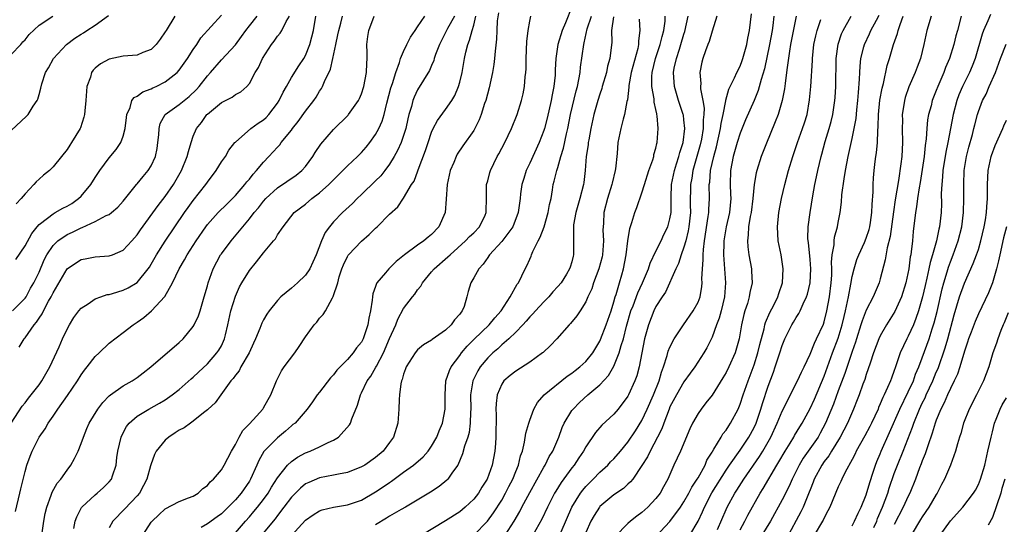
# Model space of a CAD drawing. Units: inches. Extents: x 2580000 to 2583000, y 1524000 to 1527000.
# Drawn here: x 2580664 to 2580805, y 1525277 to 1525349 of the extents above; entities that cross this region are included whole.
import ezdxf

# ---------------------------------------------------------------- set-up
doc = ezdxf.new("R2010")
doc.units = ezdxf.units.IN
doc.header["$MEASUREMENT"] = 0
doc.layers.add('LD25801524_2ft', color=31, linetype='Continuous')

msp = doc.modelspace()

# ---------------------------------------------------------------- linework, layer by layer
at = {"layer": 'LD25801524_2ft'}
for points, elevation in [([(2580743, 1525350.36), (2580742.08, 1525348.08), (2580741.61, 1525347), (2580740.99, 1525345), (2580740.71, 1525343), (2580740.63, 1525341.37), (2580740.61, 1525340.61), (2580740.43, 1525339), (2580740.18, 1525337.82), (2580740.06, 1525337), (2580739.5, 1525334.5), (2580739.1, 1525333), (2580739, 1525332.7), (2580738.33, 1525331), (2580737, 1525328.06), (2580736.49, 1525327), (2580736.13, 1525325.87), (2580735.85, 1525325), (2580735.69, 1525323.69), (2580735.62, 1525323), (2580735.35, 1525321), (2580734.6, 1525319), (2580733, 1525316.88), (2580731.27, 1525315), (2580731.17, 1525314.83), (2580731, 1525314.61), (2580730.36, 1525313.64), (2580729.71, 1525313), (2580729, 1525311.72), (2580728.57, 1525311), (2580728.22, 1525309.78), (2580728.04, 1525309), (2580727.63, 1525307.63), (2580727.37, 1525307), (2580727.19, 1525306.81), (2580727, 1525306.51), (2580726.28, 1525305.72), (2580725.79, 1525305), (2580725, 1525304.25), (2580723.09, 1525302.91), (2580723, 1525302.82), (2580721.86, 1525302.14), (2580721, 1525301.42), (2580720.65, 1525301), (2580719.38, 1525299), (2580719.29, 1525298.71), (2580719, 1525297.96), (2580718.8, 1525297.2), (2580718.7, 1525297), (2580718.61, 1525296.61), (2580718.4, 1525295), (2580718.36, 1525294.36), (2580718.33, 1525293), (2580718.2, 1525291), (2580717.58, 1525289), (2580717, 1525288.2), (2580716.07, 1525287), (2580715, 1525286.08), (2580713.46, 1525285), (2580713, 1525284.73), (2580711, 1525283.95), (2580709.72, 1525283.72), (2580709, 1525283.57), (2580707, 1525283.19), (2580705.47, 1525282.54), (2580705, 1525282.31), (2580704.28, 1525281.72), (2580703, 1525280.45), (2580701.91, 1525279), (2580701, 1525277.82), (2580700.66, 1525277.34), (2580698.74, 1525275)], 8238), ([(2580663, 1525332.72), (2580665.22, 1525334.78), (2580665.43, 1525335), (2580666.17, 1525336.17), (2580666.73, 1525337), (2580666.81, 1525337.19), (2580667, 1525337.86), (2580667.24, 1525338.76), (2580667.38, 1525339.38), (2580667.89, 1525341), (2580668.34, 1525341.66), (2580669.05, 1525343), (2580670.9, 1525345), (2580672.11, 1525345.89), (2580673, 1525346.46), (2580673.34, 1525346.66), (2580673.79, 1525347), (2580675, 1525347.75), (2580676.9, 1525349.1)], 8264), ([(2580663, 1525343.56), (2580664.38, 1525345), (2580664.66, 1525345.34), (2580665, 1525345.67), (2580665.6, 1525346.4), (2580667, 1525347.75), (2580668.97, 1525349.03)], 8266), ([(2580663.03, 1525291), (2580664.59, 1525293.41), (2580665, 1525293.9), (2580665.47, 1525294.53), (2580665.88, 1525295), (2580667, 1525296.43), (2580667.4, 1525297), (2580667.97, 1525298.03), (2580668.53, 1525299), (2580669.86, 1525301.86), (2580670.35, 1525303), (2580671, 1525304.4), (2580671.32, 1525305), (2580671.94, 1525306.06), (2580672.65, 1525307), (2580673, 1525307.4), (2580674.01, 1525308.01), (2580675, 1525308.7), (2580675.8, 1525309), (2580676.69, 1525309.31), (2580677, 1525309.35), (2580677.48, 1525309.48), (2580679, 1525309.96), (2580679.72, 1525310.28), (2580681, 1525311.04), (2580682.58, 1525313), (2580682.75, 1525313.25), (2580683, 1525313.66), (2580683.75, 1525315), (2580685, 1525316.95), (2580686.37, 1525319), (2580687.74, 1525321), (2580688.26, 1525321.74), (2580689, 1525322.72), (2580690.78, 1525325), (2580691, 1525325.33), (2580692.24, 1525327), (2580693, 1525328.23), (2580693.57, 1525329), (2580694.09, 1525329.91), (2580694.94, 1525331), (2580695, 1525331.07), (2580697.19, 1525333), (2580698.25, 1525333.75), (2580699, 1525334.23), (2580699.41, 1525334.59), (2580699.79, 1525335), (2580701, 1525336.61), (2580701.25, 1525337), (2580701.8, 1525338.2), (2580702.28, 1525339), (2580703, 1525340.29), (2580704.04, 1525341.96), (2580704.76, 1525343), (2580705, 1525343.42), (2580705.64, 1525345), (2580705.93, 1525346.07), (2580706.15, 1525347), (2580706.46, 1525349)], 8254), ([(2580663.21, 1525307), (2580665, 1525308.8), (2580665.14, 1525309), (2580665.77, 1525310.23), (2580666.24, 1525311), (2580667, 1525312.53), (2580667.73, 1525314.27), (2580668.11, 1525315), (2580669, 1525316.34), (2580669.68, 1525317), (2580671, 1525317.89), (2580671.77, 1525318.23), (2580673, 1525318.84), (2580673.13, 1525318.87), (2580675, 1525319.74), (2580676.58, 1525320.58), (2580677, 1525320.76), (2580677.33, 1525321), (2580678.22, 1525321.79), (2580679, 1525322.65), (2580680.88, 1525325), (2580681, 1525325.13), (2580681.84, 1525326.16), (2580682.58, 1525327), (2580683, 1525327.66), (2580683.61, 1525329), (2580683.83, 1525330.17), (2580683.96, 1525331), (2580684.08, 1525332.08), (2580684.11, 1525333), (2580684.29, 1525333.71), (2580685, 1525335), (2580687, 1525336.41), (2580687.69, 1525337), (2580688.42, 1525337.58), (2580689.44, 1525338.56), (2580689.82, 1525339), (2580691, 1525340.51), (2580691.46, 1525341), (2580693, 1525342.78), (2580695, 1525344.92), (2580695.89, 1525346.11), (2580696.5, 1525347), (2580697, 1525347.66), (2580698.13, 1525349)], 8258), ([(2580663.64, 1525278.36), (2580664.25, 1525281), (2580664.38, 1525281.62), (2580665, 1525284.08), (2580665.27, 1525285), (2580665.73, 1525286.27), (2580666.03, 1525287), (2580667.02, 1525289), (2580667.85, 1525290.15), (2580668.3, 1525291), (2580669, 1525291.98), (2580669.67, 1525293), (2580671.06, 1525294.94), (2580672.5, 1525297), (2580673, 1525297.85), (2580673.47, 1525298.53), (2580673.85, 1525299), (2580675, 1525300.51), (2580675.55, 1525301), (2580677, 1525302.38), (2580679, 1525303.89), (2580680.4, 1525305), (2580681, 1525305.37), (2580681.95, 1525306.05), (2580683.02, 1525306.98), (2580684.94, 1525309.06), (2580686.02, 1525311), (2580686.97, 1525313), (2580687.74, 1525314.26), (2580688.14, 1525315), (2580689.41, 1525317), (2580690.77, 1525319), (2580691, 1525319.3), (2580692.56, 1525321), (2580693.77, 1525322.23), (2580694.57, 1525323), (2580695, 1525323.47), (2580696.33, 1525325), (2580696.62, 1525325.38), (2580697, 1525325.8), (2580697.52, 1525326.48), (2580698.02, 1525327), (2580699, 1525328.2), (2580699.76, 1525329), (2580701, 1525330.35), (2580701.32, 1525330.68), (2580701.55, 1525331), (2580703, 1525332.76), (2580703.17, 1525333), (2580703.98, 1525334.02), (2580705, 1525335.48), (2580706.17, 1525337), (2580706.52, 1525337.48), (2580707, 1525338.32), (2580707.28, 1525338.72), (2580707.43, 1525339), (2580707.71, 1525339.71), (2580708.55, 1525341.45), (2580708.91, 1525343), (2580709.32, 1525345), (2580709.64, 1525346.36), (2580709.74, 1525347), (2580710.03, 1525348.03), (2580710.28, 1525349)], 8252), ([(2580663.67, 1525314.33), (2580665, 1525316.25), (2580665.97, 1525318.02), (2580666.74, 1525319), (2580667, 1525319.3), (2580668.2, 1525320.2), (2580669, 1525320.84), (2580669.31, 1525321), (2580670.37, 1525321.63), (2580671, 1525321.93), (2580671.67, 1525322.33), (2580672.64, 1525323), (2580673, 1525323.34), (2580674.39, 1525325), (2580675, 1525326.02), (2580675.64, 1525327), (2580677, 1525328.83), (2580678, 1525330), (2580678.66, 1525331), (2580679, 1525331.93), (2580679.3, 1525333), (2580679.45, 1525334.55), (2580679.51, 1525335), (2580679.99, 1525335.99), (2580680.24, 1525337), (2580680.57, 1525337.43), (2580681, 1525337.6), (2580681.78, 1525338.22), (2580683, 1525338.65), (2580683.22, 1525338.78), (2580683.72, 1525339), (2580685, 1525339.65), (2580686.71, 1525341), (2580687, 1525341.33), (2580687.68, 1525342.32), (2580688.17, 1525343), (2580689, 1525344.29), (2580689.5, 1525345), (2580690.09, 1525345.91), (2580693, 1525349.17)], 8260), ([(2580686.35, 1525349), (2580685.11, 1525347), (2580685, 1525346.8), (2580684.28, 1525345.72), (2580683.71, 1525345), (2580683, 1525344.28), (2580681.82, 1525343.82), (2580681, 1525343.48), (2580679, 1525343.31), (2580677, 1525342.91), (2580675.77, 1525342.23), (2580675, 1525341.61), (2580674.7, 1525341.3), (2580674.49, 1525341), (2580674.31, 1525340.31), (2580673.82, 1525339), (2580673.68, 1525337), (2580673.5, 1525335.5), (2580673.49, 1525335), (2580673.4, 1525334.6), (2580672.89, 1525333.11), (2580672.84, 1525333), (2580671.64, 1525331), (2580671.37, 1525330.63), (2580671, 1525329.99), (2580670.21, 1525329), (2580669, 1525327.52), (2580668.47, 1525327), (2580667.64, 1525326.36), (2580667, 1525325.8), (2580666.59, 1525325.41), (2580666.26, 1525325), (2580665, 1525323.7), (2580664.42, 1525323), (2580663.72, 1525322.28)], 8262), ([(2580664.17, 1525301.83), (2580664.87, 1525303), (2580665, 1525303.15), (2580666.3, 1525305), (2580666.63, 1525305.37), (2580667, 1525305.95), (2580667.45, 1525306.55), (2580667.64, 1525307), (2580668.36, 1525308.36), (2580668.73, 1525309), (2580669, 1525309.55), (2580671, 1525313), (2580672.18, 1525313.82), (2580673, 1525314.34), (2580673.58, 1525314.42), (2580675, 1525314.72), (2580677, 1525314.83), (2580677.45, 1525315), (2580679, 1525315.65), (2580680.22, 1525317), (2580680.6, 1525317.4), (2580681, 1525317.86), (2580681.46, 1525318.54), (2580683.99, 1525322.01), (2580685, 1525323.3), (2580686.18, 1525325), (2580687.32, 1525327), (2580688.13, 1525329), (2580688.29, 1525329.71), (2580688.67, 1525331), (2580689, 1525331.89), (2580689.47, 1525333), (2580690.15, 1525333.85), (2580690.94, 1525335), (2580691, 1525335.06), (2580693, 1525336.73), (2580694.52, 1525337.48), (2580695, 1525337.83), (2580695.77, 1525338.23), (2580696.65, 1525339), (2580697, 1525339.4), (2580697.83, 1525341), (2580698.28, 1525341.72), (2580698.87, 1525343), (2580700.16, 1525345), (2580700.52, 1525345.48), (2580701, 1525346.15), (2580701.39, 1525346.61), (2580701.61, 1525347), (2580702.24, 1525348.24), (2580702.72, 1525349)], 8256), ([(2580667.32, 1525274.68), (2580667.67, 1525277), (2580667.88, 1525278.12), (2580668.08, 1525279), (2580668.72, 1525280.72), (2580668.86, 1525281.14), (2580669.6, 1525282.4), (2580670.08, 1525283), (2580671, 1525284.3), (2580671.53, 1525285), (2580672.06, 1525285.94), (2580672.58, 1525287), (2580673, 1525288.08), (2580673.33, 1525289), (2580673.8, 1525290.2), (2580674.14, 1525291), (2580675.36, 1525293), (2580676.08, 1525293.92), (2580677, 1525294.86), (2580677.17, 1525295), (2580679, 1525296.29), (2580680.27, 1525297), (2580681, 1525297.47), (2580681.86, 1525298.14), (2580682.94, 1525299), (2580685, 1525300.78), (2580685.28, 1525301), (2580687, 1525302.5), (2580687.53, 1525303), (2580689, 1525304.77), (2580689.14, 1525305), (2580689.72, 1525306.28), (2580689.96, 1525307), (2580690.56, 1525309), (2580691, 1525310.57), (2580691.1, 1525311), (2580691.81, 1525313), (2580692.9, 1525315), (2580693, 1525315.15), (2580694.38, 1525317), (2580695.6, 1525318.4), (2580696.05, 1525319), (2580697, 1525320.11), (2580697.69, 1525321), (2580698.29, 1525321.71), (2580699, 1525322.62), (2580699.35, 1525323), (2580701, 1525324.56), (2580703.65, 1525326.35), (2580704.46, 1525327), (2580705, 1525327.59), (2580706.04, 1525329), (2580706.4, 1525329.6), (2580707.21, 1525330.79), (2580709, 1525332.84), (2580711.08, 1525334.92), (2580711.16, 1525335), (2580712.55, 1525337), (2580712.7, 1525337.3), (2580713, 1525337.97), (2580713.33, 1525339), (2580713.72, 1525341), (2580713.74, 1525342.26), (2580713.79, 1525343), (2580713.81, 1525343.81), (2580713.74, 1525345), (2580713.88, 1525346.12), (2580714.05, 1525347), (2580714.82, 1525349)], 8250), ([(2580671.96, 1525275.96), (2580672.14, 1525277), (2580672.36, 1525277.64), (2580673.05, 1525278.95), (2580673.1, 1525279), (2580675, 1525280.78), (2580675.29, 1525281), (2580676.2, 1525281.8), (2580677, 1525282.59), (2580677.33, 1525283), (2580677.45, 1525283.45), (2580677.98, 1525285), (2580678.09, 1525286.09), (2580678.24, 1525287), (2580678.7, 1525289), (2580678.79, 1525289.21), (2580679.48, 1525290.52), (2580679.87, 1525291), (2580681, 1525291.99), (2580682.67, 1525293), (2580684.18, 1525293.82), (2580685, 1525294.33), (2580685.97, 1525295), (2580687, 1525295.8), (2580688.7, 1525297.3), (2580689, 1525297.54), (2580689.74, 1525298.27), (2580691, 1525299.46), (2580692.37, 1525301), (2580692.63, 1525301.37), (2580693, 1525302.02), (2580693.47, 1525303), (2580693.59, 1525303.59), (2580693.93, 1525305), (2580694.35, 1525307), (2580695, 1525309.11), (2580695.59, 1525310.41), (2580695.93, 1525311), (2580697, 1525312.74), (2580698.03, 1525313.97), (2580699, 1525315.26), (2580700.44, 1525317), (2580700.71, 1525317.29), (2580701, 1525317.84), (2580701.8, 1525319), (2580703.39, 1525321), (2580705, 1525322.23), (2580705.9, 1525323), (2580707, 1525323.83), (2580708.33, 1525325), (2580708.66, 1525325.34), (2580709, 1525325.7), (2580710.34, 1525327), (2580711, 1525327.67), (2580712.43, 1525329), (2580713, 1525329.56), (2580713.66, 1525330.34), (2580714.18, 1525331), (2580715, 1525332.13), (2580715.46, 1525333), (2580715.94, 1525334.06), (2580716.22, 1525335), (2580716.61, 1525336.61), (2580717.2, 1525338.8), (2580717.42, 1525339.42), (2580717.88, 1525341), (2580718.42, 1525342.42), (2580718.57, 1525343), (2580719, 1525344), (2580719.48, 1525345), (2580719.99, 1525346.01), (2580720.63, 1525347), (2580721, 1525347.51), (2580722.01, 1525349)], 8248), ([(2580726.25, 1525349), (2580725.28, 1525347.28), (2580724.11, 1525345), (2580723.57, 1525343.57), (2580723.38, 1525343), (2580723.31, 1525342.69), (2580723, 1525342.01), (2580722.71, 1525341.29), (2580721, 1525338.54), (2580720.51, 1525337.49), (2580720.34, 1525337), (2580720.12, 1525336.12), (2580719.77, 1525335), (2580719.61, 1525334.39), (2580719.31, 1525333), (2580719, 1525332.01), (2580718.65, 1525331), (2580718.14, 1525329.86), (2580717.66, 1525329), (2580717, 1525327.94), (2580716.3, 1525327), (2580715.73, 1525326.27), (2580715, 1525325.54), (2580713, 1525323.6), (2580712.36, 1525323), (2580711.69, 1525322.31), (2580710.28, 1525321), (2580709, 1525319.67), (2580708.44, 1525319), (2580707.83, 1525318.17), (2580707.3, 1525317), (2580706.51, 1525315), (2580706.07, 1525313.93), (2580705.6, 1525313), (2580705, 1525312.08), (2580703.87, 1525311), (2580703, 1525310.24), (2580701.5, 1525309), (2580701, 1525308.48), (2580699.81, 1525307), (2580699.49, 1525306.51), (2580699, 1525305.7), (2580698.76, 1525305.24), (2580698.49, 1525304.49), (2580697.88, 1525303), (2580697.59, 1525302.41), (2580696.96, 1525301), (2580695.79, 1525299), (2580695.54, 1525298.46), (2580695, 1525297.82), (2580694.67, 1525297.33), (2580694.37, 1525297), (2580692.92, 1525295), (2580692.12, 1525293.88), (2580691.14, 1525293), (2580691, 1525292.86), (2580690.45, 1525292.45), (2580689, 1525291.28), (2580688.58, 1525291), (2580687.68, 1525290.32), (2580687, 1525289.99), (2580686.41, 1525289.59), (2580685.49, 1525289), (2580685, 1525288.56), (2580683.71, 1525287), (2580683.47, 1525286.53), (2580682.94, 1525285.06), (2580682.91, 1525284.91), (2580682.37, 1525283), (2580681.91, 1525282.09), (2580681.32, 1525281), (2580681, 1525280.62), (2580679.25, 1525278.75), (2580677.51, 1525277), (2580677, 1525276.04)], 8246), ([(2580681.8, 1525275), (2580683, 1525276.84), (2580683.12, 1525277), (2580684.08, 1525277.92), (2580685, 1525278.78), (2580687, 1525279.83), (2580688.31, 1525280.31), (2580689, 1525280.59), (2580689.7, 1525281), (2580690.35, 1525281.65), (2580691, 1525282.07), (2580691.41, 1525282.59), (2580691.87, 1525283), (2580693, 1525284.34), (2580693.4, 1525285), (2580694.45, 1525287), (2580695, 1525287.93), (2580695.55, 1525289), (2580696.08, 1525289.92), (2580697, 1525290.9), (2580698, 1525292), (2580698.9, 1525293), (2580699, 1525293.16), (2580699.66, 1525294.34), (2580700.05, 1525295), (2580700.85, 1525297), (2580701.57, 1525298.43), (2580701.98, 1525299), (2580703.47, 1525301), (2580704.11, 1525301.89), (2580705, 1525303.31), (2580706.24, 1525305), (2580706.6, 1525305.4), (2580707, 1525305.94), (2580707.53, 1525306.47), (2580707.84, 1525307), (2580708.85, 1525308.85), (2580708.97, 1525309.03), (2580709.6, 1525311), (2580709.83, 1525311.83), (2580710.2, 1525313), (2580710.42, 1525313.58), (2580711, 1525314.77), (2580711.08, 1525314.92), (2580711.15, 1525315), (2580713, 1525316.95), (2580714.11, 1525317.89), (2580715, 1525318.78), (2580715.24, 1525319), (2580717, 1525320.77), (2580718.17, 1525321.83), (2580719, 1525323.07), (2580720.15, 1525325), (2580720.49, 1525325.51), (2580721.05, 1525326.95), (2580721.09, 1525327.09), (2580722.14, 1525329.86), (2580722.5, 1525331), (2580723, 1525332.47), (2580723.24, 1525333), (2580723.85, 1525334.15), (2580725, 1525335.71), (2580725.87, 1525337), (2580726.29, 1525337.71), (2580726.82, 1525339), (2580727, 1525339.63), (2580727.34, 1525341), (2580727.7, 1525343), (2580727.88, 1525343.88), (2580728.16, 1525345), (2580728.42, 1525345.58), (2580728.78, 1525347), (2580729, 1525347.74), (2580729.31, 1525349)], 8244), ([(2580732.52, 1525349.48), (2580732.36, 1525348.36), (2580732.28, 1525347), (2580732.26, 1525345.74), (2580732.04, 1525344.04), (2580731.98, 1525343), (2580731.87, 1525342.13), (2580731.67, 1525341), (2580731.19, 1525338.81), (2580730.71, 1525337), (2580730.55, 1525336.55), (2580730.07, 1525335), (2580729.77, 1525334.23), (2580729.16, 1525333), (2580729, 1525332.74), (2580727.45, 1525330.55), (2580726.66, 1525329.34), (2580726.49, 1525329), (2580726.17, 1525328.17), (2580725.66, 1525327), (2580725.2, 1525325), (2580725.09, 1525322.91), (2580724.94, 1525321), (2580724.03, 1525319), (2580723, 1525317.9), (2580722.49, 1525317.51), (2580721.91, 1525317), (2580721, 1525316.36), (2580719.14, 1525315), (2580717.95, 1525314.05), (2580716.9, 1525313), (2580716.42, 1525312.42), (2580715.2, 1525311), (2580715.12, 1525310.88), (2580715, 1525310.49), (2580714.59, 1525309.41), (2580714.54, 1525309), (2580714.52, 1525308.52), (2580714.28, 1525307), (2580714.05, 1525305.95), (2580713.92, 1525305), (2580713.23, 1525303), (2580713, 1525302.55), (2580712.3, 1525301.7), (2580711.81, 1525301), (2580711, 1525300.07), (2580709.49, 1525298.52), (2580709, 1525297.87), (2580708.57, 1525297.43), (2580707, 1525295.38), (2580706.68, 1525295), (2580706, 1525294), (2580705.23, 1525293), (2580703.51, 1525291), (2580703.22, 1525290.78), (2580703, 1525290.62), (2580702.15, 1525289.85), (2580701, 1525288.91), (2580699.08, 1525286.92), (2580698.34, 1525285.66), (2580698.06, 1525285), (2580697.17, 1525283), (2580697, 1525282.71), (2580695.84, 1525281), (2580695, 1525280.03), (2580693.99, 1525279), (2580693, 1525278.06), (2580692.39, 1525277.61), (2580691, 1525276.61), (2580690.1, 1525276.1)], 8242), ([(2580695, 1525275.34), (2580696.43, 1525277), (2580697, 1525277.62), (2580697.64, 1525278.36), (2580698.17, 1525279), (2580699, 1525280.08), (2580699.66, 1525281), (2580700.15, 1525281.85), (2580701, 1525283.19), (2580702.45, 1525285), (2580703, 1525285.52), (2580703.87, 1525286.13), (2580705, 1525286.73), (2580705.66, 1525287), (2580707, 1525287.61), (2580708.23, 1525288.23), (2580709, 1525288.56), (2580709.72, 1525289), (2580711.27, 1525290.73), (2580711.42, 1525291), (2580711.61, 1525291.61), (2580712.43, 1525293.57), (2580712.83, 1525295), (2580713, 1525295.29), (2580713.81, 1525297), (2580714.32, 1525297.68), (2580715.05, 1525298.95), (2580715.13, 1525299.13), (2580716.13, 1525301), (2580717, 1525303.05), (2580717.89, 1525305), (2580718.19, 1525305.81), (2580719, 1525307.31), (2580720.26, 1525309), (2580720.6, 1525309.4), (2580721, 1525309.99), (2580721.48, 1525310.52), (2580721.7, 1525311), (2580723, 1525312.54), (2580723.36, 1525313), (2580725.31, 1525314.69), (2580725.62, 1525315), (2580727.85, 1525317), (2580728.4, 1525317.6), (2580729, 1525318.14), (2580729.82, 1525319), (2580730.62, 1525320.62), (2580730.8, 1525321), (2580730.79, 1525321.21), (2580730.84, 1525323), (2580730.84, 1525325), (2580731, 1525325.55), (2580731.28, 1525326.72), (2580731.38, 1525327), (2580732.34, 1525329), (2580732.59, 1525329.41), (2580733.42, 1525331), (2580734.39, 1525333), (2580735.18, 1525335), (2580735.81, 1525337), (2580736.04, 1525337.96), (2580736.25, 1525339), (2580736.35, 1525340.35), (2580736.43, 1525341), (2580736.47, 1525341.53), (2580736.49, 1525343), (2580736.58, 1525345.42), (2580736.75, 1525347), (2580737, 1525348.31), (2580737.17, 1525349)], 8240), ([(2580703, 1525274.97), (2580705, 1525277.16), (2580706.08, 1525277.92), (2580707, 1525278.48), (2580707.38, 1525278.62), (2580709, 1525279), (2580711, 1525279.33), (2580713, 1525280.02), (2580715, 1525281.18), (2580716.1, 1525281.9), (2580717, 1525282.53), (2580717.29, 1525282.71), (2580719, 1525283.98), (2580720.43, 1525285), (2580721.8, 1525286.2), (2580722.52, 1525287), (2580723, 1525287.68), (2580723.76, 1525289), (2580724.09, 1525289.91), (2580724.57, 1525291), (2580724.94, 1525293), (2580724.91, 1525295), (2580725.03, 1525297), (2580725.53, 1525298.47), (2580725.77, 1525299), (2580727, 1525300.62), (2580727.27, 1525301), (2580728.05, 1525301.95), (2580729.06, 1525302.94), (2580731.21, 1525305), (2580732.01, 1525305.99), (2580732.91, 1525307), (2580734.21, 1525309), (2580735.21, 1525310.79), (2580735.37, 1525311), (2580736.35, 1525313), (2580736.58, 1525313.42), (2580737, 1525314.37), (2580737.21, 1525314.79), (2580737.27, 1525315), (2580737.45, 1525315.45), (2580738.22, 1525317), (2580738.49, 1525317.51), (2580739.03, 1525318.97), (2580739.64, 1525321), (2580739.82, 1525322.18), (2580740.03, 1525323), (2580740.26, 1525324.26), (2580740.36, 1525325), (2580740.5, 1525325.5), (2580740.84, 1525327), (2580741, 1525327.46), (2580741.45, 1525329), (2580741.82, 1525330.18), (2580742.26, 1525332.26), (2580742.43, 1525333), (2580742.82, 1525335), (2580743.63, 1525338.37), (2580743.8, 1525339), (2580744.01, 1525340.01), (2580744.19, 1525341), (2580744.26, 1525341.74), (2580744.7, 1525345), (2580744.77, 1525345.23), (2580745.21, 1525347.21), (2580745.79, 1525349)], 8236), ([(2580748.95, 1525348.95), (2580748.68, 1525347), (2580748.7, 1525345.3), (2580748.44, 1525343), (2580748.11, 1525341.89), (2580747.93, 1525341), (2580747.34, 1525339), (2580747.27, 1525338.73), (2580747, 1525337.92), (2580746.73, 1525337), (2580746.16, 1525335), (2580745.7, 1525333), (2580745.41, 1525331.41), (2580745.35, 1525331), (2580745.32, 1525330.68), (2580745.05, 1525329), (2580744.88, 1525327), (2580744.71, 1525325.29), (2580744.66, 1525325), (2580744.16, 1525323), (2580743.56, 1525321), (2580743.25, 1525319.25), (2580743.23, 1525319), (2580743.25, 1525318.75), (2580743.26, 1525315), (2580743.19, 1525314.81), (2580743, 1525314), (2580742.75, 1525313.25), (2580742.69, 1525313), (2580742.24, 1525312.24), (2580741.46, 1525311), (2580741, 1525310.45), (2580740.3, 1525309.71), (2580739.72, 1525309), (2580739, 1525308.28), (2580737.81, 1525307), (2580737.44, 1525306.56), (2580737, 1525306.13), (2580736.48, 1525305.52), (2580736, 1525305), (2580735, 1525303.98), (2580734.01, 1525303), (2580733, 1525302.13), (2580732.42, 1525301.58), (2580731.75, 1525301), (2580731, 1525300.28), (2580729.93, 1525299), (2580729.58, 1525298.42), (2580728.89, 1525297), (2580728.56, 1525295), (2580728.57, 1525293), (2580728.53, 1525292.53), (2580728.51, 1525291), (2580728.35, 1525289.65), (2580728.15, 1525289), (2580727.7, 1525287.7), (2580727.41, 1525286.59), (2580726.72, 1525285), (2580725.98, 1525283.98), (2580725.33, 1525283), (2580725.17, 1525282.83), (2580724.06, 1525281.94), (2580722.84, 1525281.16), (2580719.26, 1525279), (2580718.67, 1525278.67), (2580717, 1525277.7), (2580716.58, 1525277.42), (2580715, 1525276.5)], 8234), ([(2580752.59, 1525348.59), (2580752.68, 1525347), (2580752.5, 1525345.5), (2580752.5, 1525345), (2580752.4, 1525344.4), (2580751.48, 1525341), (2580751.12, 1525339.12), (2580751.12, 1525338.88), (2580750.92, 1525337.08), (2580750.85, 1525336.85), (2580750.52, 1525335), (2580750.32, 1525334.32), (2580749.97, 1525333), (2580749.57, 1525331), (2580749.45, 1525329.45), (2580749.24, 1525327.24), (2580749.2, 1525327), (2580748.77, 1525325.23), (2580748.73, 1525325), (2580748.1, 1525323), (2580747.58, 1525321), (2580747.5, 1525319.5), (2580747.45, 1525319), (2580747.44, 1525318.56), (2580747.52, 1525317), (2580747.37, 1525315), (2580747.31, 1525314.69), (2580746.86, 1525313), (2580746.11, 1525311), (2580745.85, 1525310.15), (2580745.3, 1525309), (2580745, 1525308.3), (2580744.18, 1525307), (2580743.7, 1525306.3), (2580742.83, 1525305.17), (2580742.64, 1525305), (2580740.86, 1525303), (2580739.94, 1525302.06), (2580738.93, 1525301.07), (2580738.83, 1525301), (2580737, 1525299.69), (2580735, 1525298.41), (2580734.22, 1525297.78), (2580733.31, 1525297), (2580733, 1525296.54), (2580732.36, 1525295), (2580732.2, 1525293.8), (2580732.18, 1525293), (2580732.22, 1525292.22), (2580732.18, 1525289), (2580732.09, 1525288.09), (2580732.02, 1525287), (2580731.64, 1525285), (2580730.92, 1525283), (2580730.17, 1525281.83), (2580729.67, 1525281), (2580729, 1525280.15), (2580727.79, 1525279), (2580727, 1525278.34), (2580725, 1525277.04), (2580721.62, 1525275)], 8232), ([(2580729, 1525275.02), (2580730.99, 1525277.01), (2580731.83, 1525278.17), (2580733, 1525280.02), (2580733.55, 1525281), (2580734.03, 1525281.97), (2580734.57, 1525283), (2580735, 1525284.09), (2580735.38, 1525285), (2580735.68, 1525286.32), (2580735.94, 1525287), (2580736.26, 1525288.26), (2580736.45, 1525289.55), (2580736.86, 1525291), (2580737, 1525291.43), (2580737.58, 1525293), (2580738.09, 1525293.91), (2580739.05, 1525295), (2580742.34, 1525297.66), (2580743, 1525298.11), (2580743.49, 1525298.51), (2580744.15, 1525299), (2580745, 1525299.77), (2580746, 1525301), (2580747, 1525302.66), (2580747.11, 1525302.89), (2580747.9, 1525305), (2580748.59, 1525307), (2580749, 1525308.29), (2580749.2, 1525309), (2580749.31, 1525309.31), (2580749.79, 1525311), (2580750.15, 1525312.15), (2580750.39, 1525313), (2580750.77, 1525315), (2580751, 1525316.99), (2580751.27, 1525318.73), (2580751.58, 1525319.58), (2580751.99, 1525321), (2580752.28, 1525321.72), (2580753, 1525323.82), (2580753.36, 1525325), (2580754, 1525327), (2580754.55, 1525328.55), (2580754.68, 1525329), (2580754.72, 1525329.28), (2580755, 1525330.22), (2580755.13, 1525330.87), (2580755.17, 1525331), (2580755.32, 1525333), (2580755.18, 1525334.82), (2580755.15, 1525335), (2580755.11, 1525335.11), (2580755, 1525335.73), (2580754.77, 1525336.77), (2580754.75, 1525337.25), (2580754.42, 1525339), (2580754.41, 1525340.41), (2580754.45, 1525341), (2580754.94, 1525343), (2580755.62, 1525345), (2580755.87, 1525346.13), (2580756.14, 1525347), (2580756.31, 1525348.31), (2580756.32, 1525349)], 8230), ([(2580733.47, 1525275), (2580734.77, 1525277), (2580735.6, 1525278.4), (2580735.89, 1525279), (2580737, 1525281.11), (2580739, 1525284.72), (2580739.18, 1525285), (2580739.79, 1525286.21), (2580740.28, 1525287), (2580741.15, 1525289), (2580741.63, 1525290.37), (2580741.92, 1525291), (2580743, 1525292.77), (2580743.17, 1525293), (2580744.09, 1525293.91), (2580745.3, 1525295), (2580747, 1525296.46), (2580748.22, 1525297.78), (2580749, 1525299.12), (2580749.77, 1525301), (2580750.04, 1525302.04), (2580750.35, 1525303), (2580750.79, 1525304.79), (2580751.44, 1525307), (2580751.73, 1525307.73), (2580752.41, 1525309.59), (2580753.1, 1525311), (2580753.96, 1525313), (2580754.19, 1525313.81), (2580755, 1525315.51), (2580755.73, 1525317), (2580756.13, 1525317.87), (2580756.7, 1525319), (2580757, 1525320.11), (2580757.15, 1525321), (2580757.18, 1525323.18), (2580757.24, 1525325), (2580757.63, 1525327), (2580757.95, 1525327.95), (2580758.27, 1525329), (2580758.41, 1525329.59), (2580758.89, 1525331), (2580759.13, 1525333), (2580759, 1525334.22), (2580758.91, 1525334.91), (2580758.89, 1525335), (2580758.24, 1525337), (2580757.64, 1525339), (2580757.59, 1525339.59), (2580757.49, 1525341), (2580757.59, 1525341.59), (2580757.91, 1525343), (2580758.34, 1525344.34), (2580758.57, 1525345), (2580759, 1525346.45), (2580759.14, 1525346.86), (2580759.61, 1525349)], 8228), ([(2580763.68, 1525349), (2580763, 1525346.88), (2580762.6, 1525345.4), (2580762.42, 1525345), (2580762.06, 1525344.06), (2580761.7, 1525343), (2580761.54, 1525342.46), (2580761.25, 1525341), (2580761.4, 1525339.4), (2580761.35, 1525339), (2580761.35, 1525338.65), (2580761.68, 1525337), (2580761.88, 1525335.88), (2580761.85, 1525335), (2580761.75, 1525334.25), (2580761.74, 1525333), (2580761.48, 1525331.48), (2580761.31, 1525330.69), (2580760.26, 1525327), (2580760.1, 1525325.9), (2580759.94, 1525325), (2580759.9, 1525322.1), (2580759.91, 1525321), (2580759.68, 1525319), (2580759.59, 1525318.41), (2580759.25, 1525317), (2580759, 1525316.1), (2580758.6, 1525315), (2580758.23, 1525313.77), (2580757.83, 1525313), (2580756.35, 1525309.65), (2580755.89, 1525309), (2580755, 1525307.64), (2580754.69, 1525307), (2580753.92, 1525305), (2580753.39, 1525303), (2580752.59, 1525299), (2580752.26, 1525297.74), (2580751.99, 1525297), (2580751.1, 1525295), (2580751, 1525294.81), (2580749.61, 1525293), (2580749, 1525292.28), (2580747.3, 1525290.7), (2580746.37, 1525289.63), (2580745, 1525287.62), (2580744.67, 1525287), (2580743.98, 1525286.02), (2580743.32, 1525285), (2580743, 1525284.6), (2580741.48, 1525282.52), (2580740.7, 1525281.3), (2580740.54, 1525281), (2580739.51, 1525279), (2580738.72, 1525277.28), (2580737.43, 1525275)], 8226), ([(2580741.5, 1525275.5), (2580742.99, 1525279), (2580744.24, 1525281), (2580744.56, 1525281.44), (2580745, 1525281.94), (2580745.52, 1525282.48), (2580746.06, 1525283), (2580747, 1525283.98), (2580748.12, 1525285), (2580748.54, 1525285.46), (2580749, 1525285.91), (2580749.95, 1525287), (2580751, 1525288.25), (2580752.1, 1525289.9), (2580753, 1525291.38), (2580753.75, 1525293), (2580754.64, 1525295), (2580755.44, 1525297), (2580755.77, 1525298.23), (2580756.09, 1525299), (2580756.61, 1525300.61), (2580756.76, 1525301.24), (2580757, 1525301.83), (2580757.58, 1525303), (2580758.92, 1525305), (2580760.33, 1525307), (2580761, 1525308.23), (2580761.3, 1525309), (2580761.54, 1525310.46), (2580761.59, 1525311), (2580761.56, 1525311.56), (2580761.62, 1525313), (2580761.74, 1525314.26), (2580761.72, 1525315), (2580761.77, 1525315.77), (2580761.94, 1525317), (2580762.46, 1525320.46), (2580762.53, 1525321), (2580762.54, 1525321.46), (2580762.63, 1525323), (2580762.61, 1525325), (2580762.67, 1525325.33), (2580762.8, 1525327), (2580763.25, 1525329), (2580763.62, 1525330.38), (2580764.2, 1525333), (2580764.29, 1525333.71), (2580764.58, 1525335), (2580764.96, 1525336.96), (2580764.96, 1525337.04), (2580765.41, 1525338.59), (2580766.21, 1525340.21), (2580766.55, 1525341), (2580767, 1525341.91), (2580767.31, 1525342.69), (2580767.41, 1525343), (2580767.98, 1525345), (2580768.13, 1525345.87), (2580768.37, 1525347), (2580768.65, 1525349.35)], 8224), ([(2580771.84, 1525349), (2580771.68, 1525347.68), (2580771.58, 1525347), (2580771.21, 1525345), (2580770.48, 1525341.52), (2580769.99, 1525339.99), (2580769.58, 1525338.42), (2580768.99, 1525337.01), (2580767.78, 1525334.22), (2580767, 1525332.33), (2580766.59, 1525331), (2580766.02, 1525329), (2580765.62, 1525327), (2580765.57, 1525325), (2580765.65, 1525323.65), (2580765.66, 1525323), (2580765.47, 1525321), (2580765, 1525319), (2580764.69, 1525317), (2580764.67, 1525316.67), (2580764.64, 1525315), (2580764.94, 1525311), (2580764.8, 1525309), (2580764.31, 1525307), (2580764.04, 1525305.96), (2580763.65, 1525305), (2580763, 1525303.23), (2580762.26, 1525301.74), (2580761.82, 1525301), (2580760.53, 1525299), (2580759.88, 1525298.12), (2580759, 1525296.88), (2580757.91, 1525295), (2580757, 1525293.31), (2580756.87, 1525293), (2580756.11, 1525291), (2580755.82, 1525290.18), (2580755.24, 1525289), (2580754.16, 1525287), (2580753.8, 1525286.2), (2580753, 1525284.92), (2580751.69, 1525283), (2580751.39, 1525282.61), (2580751, 1525282.27), (2580750.35, 1525281.65), (2580749, 1525280.76), (2580747, 1525279.09), (2580746.93, 1525279), (2580746.18, 1525277.82), (2580745.72, 1525277), (2580745, 1525275.37)], 8222), ([(2580775, 1525349), (2580774.21, 1525345), (2580774.04, 1525344.04), (2580773.71, 1525341.71), (2580773.64, 1525341), (2580773.43, 1525339.43), (2580773.36, 1525338.64), (2580773.03, 1525337), (2580772.42, 1525335), (2580772.03, 1525333.97), (2580770.67, 1525330.67), (2580770.01, 1525329), (2580769.38, 1525327), (2580769.3, 1525326.7), (2580769.02, 1525325), (2580768.83, 1525323), (2580768.57, 1525321), (2580768.44, 1525320.44), (2580768.22, 1525319), (2580768.18, 1525317.82), (2580768.06, 1525317), (2580768.11, 1525316.11), (2580768.26, 1525315), (2580768.62, 1525313), (2580768.65, 1525312.65), (2580768.71, 1525311), (2580768.4, 1525309.6), (2580768.31, 1525309), (2580768.04, 1525308.04), (2580767.69, 1525307), (2580767.53, 1525306.47), (2580767.21, 1525305), (2580766.87, 1525303), (2580766.28, 1525301), (2580765.39, 1525299), (2580765, 1525298.19), (2580764.56, 1525297.44), (2580763.01, 1525294.99), (2580762.14, 1525293.86), (2580761.43, 1525293), (2580761, 1525292.38), (2580760.2, 1525291), (2580759.82, 1525290.18), (2580758.48, 1525287), (2580757.57, 1525285), (2580756.71, 1525283), (2580756.08, 1525281.92), (2580755.59, 1525281), (2580755, 1525280.22), (2580753.85, 1525279), (2580753, 1525278.22), (2580752.28, 1525277.72), (2580751.36, 1525277), (2580751, 1525276.69), (2580749.18, 1525274.82)], 8220), ([(2580755, 1525274.8), (2580757, 1525276.97), (2580758.49, 1525279), (2580759, 1525279.76), (2580759.71, 1525281), (2580760.14, 1525281.86), (2580760.9, 1525283), (2580761, 1525283.18), (2580762, 1525285), (2580762.28, 1525285.72), (2580763, 1525286.85), (2580763.05, 1525286.95), (2580763.26, 1525287.26), (2580764.3, 1525289), (2580764.55, 1525289.45), (2580765, 1525290), (2580765.38, 1525290.62), (2580765.65, 1525291), (2580766.71, 1525293), (2580767, 1525293.67), (2580767.43, 1525295), (2580768.14, 1525297), (2580769, 1525299.28), (2580769.54, 1525301), (2580769.81, 1525302.19), (2580770.43, 1525304.43), (2580770.55, 1525305), (2580770.65, 1525305.35), (2580771.26, 1525306.74), (2580771.81, 1525307.81), (2580772.39, 1525309), (2580772.52, 1525309.48), (2580773.05, 1525311), (2580773.17, 1525313), (2580772.86, 1525315), (2580772.45, 1525317), (2580772.33, 1525319), (2580772.54, 1525321), (2580772.93, 1525323), (2580773.39, 1525325), (2580773.92, 1525327), (2580774.51, 1525329), (2580775.18, 1525331), (2580775.93, 1525333), (2580776.2, 1525333.8), (2580776.56, 1525335), (2580776.92, 1525337.08), (2580777.09, 1525339), (2580777.32, 1525342.68), (2580777.33, 1525343), (2580777.54, 1525345), (2580777.8, 1525346.2), (2580778, 1525347), (2580778.54, 1525348.54)], 8218), ([(2580759.83, 1525275), (2580761, 1525276.99), (2580761.65, 1525278.35), (2580761.91, 1525279), (2580762.95, 1525281.05), (2580765, 1525284.29), (2580765.48, 1525285), (2580767, 1525287.13), (2580768.27, 1525289), (2580769, 1525290.34), (2580769.31, 1525291), (2580769.97, 1525293), (2580770.2, 1525293.8), (2580771, 1525296.28), (2580771.76, 1525298.24), (2580772.02, 1525299), (2580772.68, 1525301), (2580773, 1525302.04), (2580773.4, 1525303), (2580774.4, 1525305), (2580774.63, 1525305.37), (2580775, 1525306.03), (2580775.38, 1525306.62), (2580775.58, 1525307), (2580776, 1525308), (2580776.49, 1525309), (2580776.62, 1525309.38), (2580777.02, 1525310.98), (2580777.11, 1525313), (2580777, 1525314.33), (2580776.75, 1525316.75), (2580776.7, 1525317), (2580776.69, 1525317.31), (2580776.71, 1525319), (2580776.99, 1525321), (2580777.38, 1525323.38), (2580777.67, 1525325), (2580777.91, 1525326.09), (2580778.09, 1525327), (2580778.56, 1525329), (2580778.67, 1525329.33), (2580779.16, 1525331.16), (2580779.72, 1525333), (2580779.98, 1525334.02), (2580780.22, 1525335), (2580780.53, 1525337), (2580780.56, 1525337.44), (2580780.67, 1525339), (2580780.72, 1525343), (2580780.98, 1525345.02), (2580781.48, 1525346.52), (2580781.69, 1525347), (2580782.87, 1525349)], 8216), ([(2580763.8, 1525275.8), (2580765, 1525278.66), (2580765.15, 1525279), (2580766.27, 1525281), (2580766.56, 1525281.44), (2580767.55, 1525283), (2580769.78, 1525286.22), (2580770.26, 1525287), (2580771.39, 1525289), (2580772.3, 1525291), (2580773, 1525292.7), (2580775.21, 1525297), (2580775.75, 1525298.25), (2580776.16, 1525299), (2580777, 1525300.82), (2580777.6, 1525302.4), (2580777.9, 1525303), (2580778.89, 1525305.11), (2580779, 1525305.45), (2580779.39, 1525307), (2580779.75, 1525309), (2580780.02, 1525311), (2580780.08, 1525312.08), (2580780.1, 1525313), (2580780.06, 1525313.94), (2580780.15, 1525315), (2580780.42, 1525316.42), (2580780.43, 1525317), (2580780.49, 1525317.51), (2580780.89, 1525319), (2580781, 1525319.58), (2580781.3, 1525321), (2580781.49, 1525322.51), (2580781.53, 1525323.53), (2580781.83, 1525325.83), (2580782.03, 1525327), (2580782.41, 1525329), (2580783, 1525331.57), (2580783.3, 1525333), (2580783.56, 1525334.44), (2580783.66, 1525335.66), (2580783.81, 1525337), (2580783.88, 1525338.12), (2580784.06, 1525340.06), (2580784.08, 1525341), (2580784.12, 1525341.88), (2580784.25, 1525343), (2580784.66, 1525344.66), (2580784.74, 1525345), (2580785.48, 1525346.52), (2580785.68, 1525347), (2580786.45, 1525348.45), (2580786.85, 1525349.15)], 8214), ([(2580767, 1525275.78), (2580767.68, 1525277), (2580768.13, 1525277.87), (2580769.89, 1525281), (2580770.32, 1525281.68), (2580772.26, 1525285), (2580772.55, 1525285.45), (2580773.44, 1525287), (2580774.15, 1525288.15), (2580774.66, 1525289), (2580774.77, 1525289.23), (2580775.53, 1525290.47), (2580775.87, 1525291), (2580777, 1525293.05), (2580777.6, 1525294.4), (2580779, 1525297.69), (2580779.49, 1525299), (2580780.21, 1525301), (2580781, 1525303.09), (2580781.58, 1525305), (2580781.83, 1525306.17), (2580782.04, 1525307), (2580782.33, 1525308.33), (2580782.45, 1525309), (2580782.81, 1525310.81), (2580783, 1525311.91), (2580783.26, 1525313), (2580783.68, 1525314.32), (2580783.93, 1525315), (2580784.74, 1525316.74), (2580785, 1525317.36), (2580785.41, 1525318.59), (2580785.51, 1525319), (2580785.62, 1525319.62), (2580785.82, 1525321), (2580785.83, 1525322.17), (2580785.97, 1525323.97), (2580785.97, 1525325), (2580786.04, 1525325.96), (2580786.14, 1525327), (2580786.29, 1525328.29), (2580786.39, 1525329), (2580786.48, 1525329.52), (2580786.61, 1525331), (2580786.65, 1525332.65), (2580786.72, 1525333.28), (2580786.75, 1525335), (2580786.94, 1525337.06), (2580787.25, 1525338.75), (2580787.44, 1525339.44), (2580788.01, 1525341.99), (2580788.32, 1525343), (2580788.89, 1525345), (2580789.44, 1525346.56), (2580789.54, 1525347), (2580789.83, 1525347.83), (2580790.29, 1525349)], 8212), ([(2580794.28, 1525349), (2580793.65, 1525347), (2580793.24, 1525345), (2580792.76, 1525343), (2580792.26, 1525341.74), (2580791.98, 1525341), (2580791.06, 1525338.94), (2580790.56, 1525337.44), (2580790.44, 1525337), (2580790.36, 1525336.36), (2580790.15, 1525335), (2580790.16, 1525334.16), (2580790.15, 1525333), (2580790.19, 1525331), (2580790.08, 1525329), (2580789.96, 1525327.96), (2580789.61, 1525325.61), (2580789.15, 1525322.85), (2580788.89, 1525321.11), (2580788.42, 1525317.58), (2580787.99, 1525315.99), (2580787.71, 1525314.29), (2580787, 1525311.55), (2580786.84, 1525311), (2580785.99, 1525309), (2580785, 1525307.1), (2580784.41, 1525305.59), (2580784.24, 1525305), (2580783.59, 1525303), (2580783.45, 1525302.55), (2580783, 1525301.22), (2580781.96, 1525298.04), (2580781, 1525295.58), (2580780.31, 1525293.69), (2580779.19, 1525291), (2580778.44, 1525289.56), (2580778.12, 1525289), (2580776.01, 1525285.99), (2580775.42, 1525285), (2580774.43, 1525283), (2580774.01, 1525281.99), (2580773, 1525280.06), (2580771.32, 1525277), (2580770.11, 1525275)], 8210), ([(2580798.54, 1525349), (2580798, 1525347), (2580797.78, 1525346.22), (2580797.48, 1525345), (2580796.87, 1525343), (2580796.32, 1525341.68), (2580796.07, 1525341), (2580795.22, 1525339), (2580795, 1525338.4), (2580794.43, 1525337), (2580794.25, 1525336.25), (2580793.9, 1525335), (2580793.76, 1525334.24), (2580793.64, 1525333), (2580793.55, 1525331.55), (2580793.41, 1525330.59), (2580793.25, 1525329), (2580792.7, 1525325.3), (2580792.56, 1525324.56), (2580792.33, 1525323), (2580792.19, 1525321.81), (2580792.03, 1525321), (2580791.7, 1525318.3), (2580791.59, 1525317), (2580791.43, 1525315.43), (2580791.36, 1525315), (2580791.29, 1525314.71), (2580791.06, 1525313), (2580790.63, 1525311), (2580790.01, 1525309), (2580789.09, 1525306.91), (2580787.9, 1525305), (2580787, 1525303.42), (2580786.8, 1525303), (2580786.05, 1525301), (2580785.56, 1525299.56), (2580785.29, 1525298.71), (2580785, 1525297.92), (2580784.78, 1525297.22), (2580784.52, 1525296.52), (2580783.99, 1525295), (2580783.71, 1525294.29), (2580783.19, 1525293), (2580782.31, 1525291), (2580781.27, 1525289), (2580780.05, 1525287), (2580779.67, 1525286.33), (2580779, 1525285.5), (2580778.65, 1525285), (2580777.58, 1525283), (2580777.43, 1525282.57), (2580777, 1525281.48), (2580776.87, 1525281.12), (2580776.68, 1525280.68), (2580776, 1525279), (2580775.67, 1525278.33), (2580775, 1525277.1), (2580773.58, 1525274.42)], 8208), ([(2580802.72, 1525349.28), (2580802.36, 1525348.36), (2580801.74, 1525347), (2580801.53, 1525346.47), (2580800.52, 1525343), (2580800.11, 1525341.89), (2580799.74, 1525341), (2580799, 1525339.56), (2580798.73, 1525339), (2580798.2, 1525337.8), (2580797.91, 1525337), (2580797.38, 1525335), (2580797.02, 1525333), (2580796.63, 1525331), (2580796.35, 1525329.65), (2580795.95, 1525327), (2580795.89, 1525326.11), (2580795.78, 1525325), (2580795.71, 1525323.71), (2580795.72, 1525322.28), (2580795.67, 1525321), (2580795.46, 1525319), (2580795.35, 1525318.65), (2580795.01, 1525317), (2580794.46, 1525315), (2580794.12, 1525313.88), (2580793.95, 1525313), (2580793.66, 1525311.66), (2580793.4, 1525310.6), (2580793.05, 1525309), (2580792.48, 1525307), (2580792.1, 1525305.9), (2580791.72, 1525305), (2580791, 1525303.4), (2580790.78, 1525303), (2580789.85, 1525301), (2580789.29, 1525299.29), (2580789.13, 1525298.87), (2580789, 1525298.47), (2580788.59, 1525297.41), (2580788.45, 1525297), (2580788.05, 1525296.05), (2580787.55, 1525295), (2580787.36, 1525294.64), (2580787, 1525293.74), (2580786.77, 1525293.23), (2580786.68, 1525293), (2580785.75, 1525291), (2580785.5, 1525290.5), (2580784.81, 1525289.19), (2580783.58, 1525287), (2580783.41, 1525286.59), (2580783, 1525285.81), (2580782, 1525284), (2580781.51, 1525283), (2580781.36, 1525282.64), (2580781, 1525281.88), (2580779.81, 1525279), (2580779.54, 1525278.46), (2580779, 1525277.49), (2580778.85, 1525277.15), (2580778.77, 1525277), (2580777.59, 1525275)], 8206), ([(2580783, 1525276.34), (2580783.34, 1525277), (2580783.84, 1525278.16), (2580784.26, 1525279), (2580785, 1525280.78), (2580785.5, 1525282.5), (2580786.01, 1525284.01), (2580786.32, 1525285), (2580786.51, 1525285.49), (2580787, 1525286.63), (2580787.14, 1525287), (2580788.34, 1525289.66), (2580789.77, 1525293), (2580791, 1525295.45), (2580791.72, 1525297), (2580792.05, 1525297.95), (2580792.52, 1525299), (2580793, 1525300.28), (2580793.97, 1525303), (2580794.42, 1525304.42), (2580794.62, 1525305), (2580794.71, 1525305.29), (2580795.1, 1525306.9), (2580795.85, 1525310.15), (2580796.09, 1525311), (2580796.56, 1525312.56), (2580796.75, 1525313.25), (2580797, 1525313.97), (2580797.4, 1525315), (2580798.13, 1525317), (2580798.66, 1525319), (2580798.9, 1525321), (2580798.93, 1525323), (2580798.91, 1525325), (2580798.99, 1525327), (2580799.31, 1525329), (2580799.65, 1525330.35), (2580800.16, 1525332.16), (2580800.37, 1525333), (2580800.48, 1525333.52), (2580800.86, 1525335), (2580801, 1525335.44), (2580801.6, 1525337), (2580802.1, 1525337.9), (2580802.56, 1525339), (2580803.43, 1525341), (2580804.16, 1525343), (2580804.98, 1525345.02)], 8204), ([(2580786.1, 1525276.1), (2580786.5, 1525277), (2580786.63, 1525277.37), (2580787.33, 1525279), (2580788.07, 1525281), (2580788.29, 1525281.71), (2580789, 1525283.81), (2580789.44, 1525285), (2580790.25, 1525287), (2580791.59, 1525290.41), (2580791.78, 1525291), (2580792.61, 1525293), (2580793, 1525293.83), (2580793.4, 1525294.6), (2580793.56, 1525295), (2580794.04, 1525296.04), (2580794.49, 1525297), (2580795, 1525298.23), (2580795.24, 1525298.76), (2580796.28, 1525301.72), (2580796.64, 1525303), (2580797.55, 1525306.45), (2580798.31, 1525309), (2580799, 1525310.94), (2580800.27, 1525313.73), (2580800.75, 1525315), (2580801, 1525315.76), (2580801.37, 1525317), (2580801.83, 1525319), (2580802, 1525320), (2580802.15, 1525321), (2580802.19, 1525321.81), (2580802.3, 1525323), (2580802.32, 1525325), (2580802.41, 1525327), (2580802.8, 1525329), (2580802.85, 1525329.15), (2580803.41, 1525330.59), (2580804.5, 1525333), (2580804.63, 1525333.37), (2580805, 1525334.21)], 8202), ([(2580805, 1525319), (2580804.58, 1525317.42), (2580804.04, 1525315), (2580803.89, 1525314.11), (2580803.6, 1525313), (2580803, 1525311.01), (2580802.42, 1525309.58), (2580801, 1525306.58), (2580800.53, 1525305.47), (2580799.98, 1525303.98), (2580799.6, 1525303), (2580799.46, 1525302.54), (2580799, 1525301.27), (2580798.33, 1525299), (2580798.01, 1525297.99), (2580797.54, 1525297), (2580797, 1525295.94), (2580796.58, 1525295), (2580796.12, 1525293.88), (2580795.66, 1525293), (2580795, 1525291.39), (2580794.85, 1525291), (2580794.43, 1525289.57), (2580793.77, 1525287.77), (2580793.41, 1525286.59), (2580793, 1525285.62), (2580792.84, 1525285.16), (2580792.62, 1525284.62), (2580792.04, 1525283), (2580791.23, 1525281), (2580791, 1525280.56), (2580790.29, 1525279), (2580789, 1525276.51)], 8200), ([(2580805.27, 1525306.73), (2580804.69, 1525305.31), (2580804.54, 1525305), (2580804.19, 1525304.19), (2580803.76, 1525303), (2580803.6, 1525302.4), (2580803.07, 1525301), (2580802.47, 1525299), (2580801.73, 1525297), (2580800.75, 1525295), (2580799.7, 1525293), (2580798.88, 1525291), (2580798.48, 1525289.52), (2580798.31, 1525289), (2580798.01, 1525288.01), (2580797.75, 1525287), (2580797.01, 1525285), (2580796.16, 1525283), (2580795.75, 1525282.25), (2580795.13, 1525281), (2580795, 1525280.81), (2580793.93, 1525279), (2580793, 1525277.63), (2580792.75, 1525277.25), (2580791.43, 1525275)], 8198), ([(2580795.57, 1525275), (2580797, 1525277.04), (2580798.76, 1525279), (2580800.3, 1525281), (2580800.58, 1525281.42), (2580801, 1525282.21), (2580801.32, 1525283), (2580801.91, 1525285), (2580802.37, 1525287), (2580802.8, 1525289), (2580803, 1525289.75), (2580803.31, 1525291), (2580803.53, 1525291.53), (2580804.11, 1525293), (2580804.4, 1525293.6), (2580805, 1525294.58)], 8196), ([(2580804.76, 1525283), (2580804.35, 1525281.65), (2580804.18, 1525281), (2580803, 1525277.53), (2580802.41, 1525276.41)], 8194)]:
    msp.add_lwpolyline(points, dxfattribs=dict(at, elevation=elevation))

doc.saveas('drawing.dxf')
